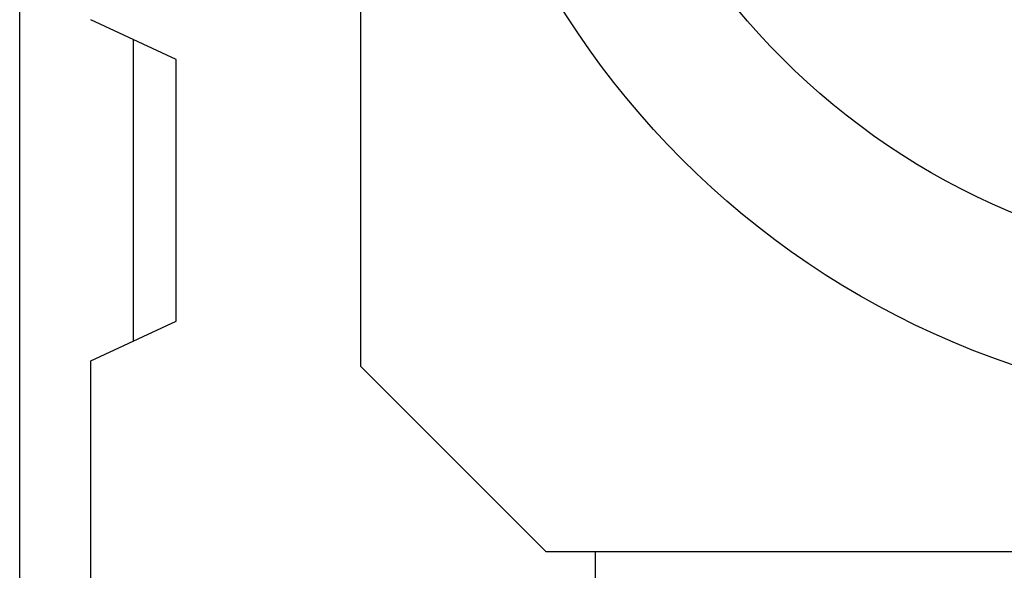
# Model space of a CAD drawing. Extents: x 10 to 831, y 10 to 584.
# Drawn here: x 291 to 298, y 304 to 308 of the extents above; entities that cross this region are included whole.
import ezdxf

# ---------------------------------------------------------------- set-up
doc = ezdxf.new("R2010")
doc.units = 0
doc.header["$LTSCALE"] = 5
doc.header["$MEASUREMENT"] = 0
doc.layers.add('10000_FRONT', color=7, linetype='CONTINUOUS')

msp = doc.modelspace()

# ---------------------------------------------------------------- linework, layer by layer
at = {"layer": '10000_FRONT', "color": 7, "linetype": 'Continuous', "lineweight": 25}
for p, q in [((293.361469, 305.442206), (293.361469, 317.742205)), ((290.961469, 300.142202), (290.961469, 315.542204)), ((292.061469, 307.600065), (291.461469, 307.880068)), ((291.761468, 305.622343), (291.761468, 307.740069)), ((292.061469, 305.762343), (292.061469, 307.600065)), ((291.461469, 305.48234), (292.061469, 305.762343)), ((291.461469, 301.481203), (291.461469, 305.48234)), ((294.66147, 304.142202), (293.361469, 305.442206)), ((294.66147, 304.142202), (305.061469, 304.142202)), ((295.011468, 301.481203), (295.011468, 304.142206))]:
    msp.add_line(p, q, dxfattribs=at)
for radius in [6, 5]:
    msp.add_circle((299.861469, 311.142204), radius, dxfattribs=at)

doc.saveas('drawing.dxf')
